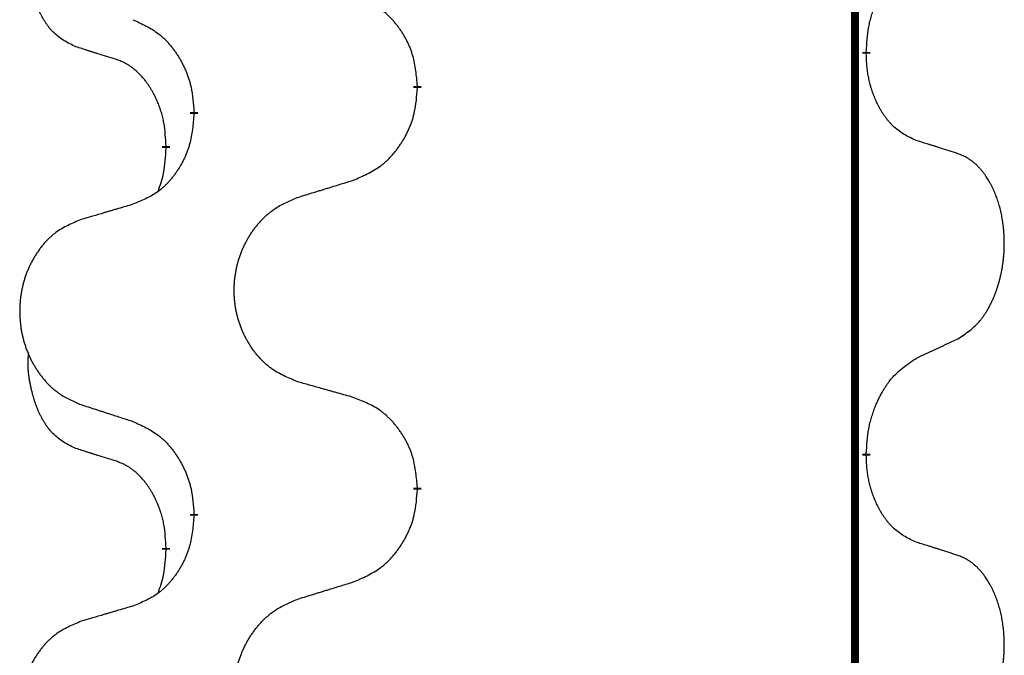
# Model space of a CAD drawing. Units: millimetres. Extents: x -428 to 723, y -269 to 352.
# Drawn here: x 162 to 170, y 152 to 157 of the extents above; entities that cross this region are included whole.
import ezdxf

# ---------------------------------------------------------------- set-up
doc = ezdxf.new("R2010")
doc.units = ezdxf.units.MM
doc.linetypes.add('SLD_Durchgehend', pattern=[0, 0, 0])
doc.layers.add('1', color=7, linetype='Continuous')

# ---------------------------------------------------------------- blocks, each defined once
blk = doc.blocks.new('588884928_F_0800_mm_Artikelnummer_588884931__3', base_point=(-477.5, 259.9497))
at = {"color": 7, "linetype": 'SLD_Durchgehend', "const_width": 0.0625}
for points in [[(168.7617, 251.9497), (168.7617, 88.0497)], [(168.8518, 156.5046), (168.8518, 156.4896)], [(165.3026, 156.2356), (165.3026, 156.2206)], [(163.5357, 156.0137), (163.5357, 156.0287)], [(163.3156, 155.7597), (163.3156, 155.7447)], [(168.8518, 153.3296), (168.8518, 153.3146)], [(165.3026, 153.0606), (165.3026, 153.0456)], [(163.5357, 152.8387), (163.5357, 152.8537)], [(163.3156, 152.5847), (163.3156, 152.5697)]]:
    blk.add_lwpolyline(points, dxfattribs=at)
at = {"color": 7, "linetype": 'SLD_Durchgehend'}
for points, knots in [([(162.5917, 156.5493), (162.5588, 156.5661), (162.4931, 156.5997), (162.4297, 156.6522), (162.3955, 156.6914), (162.3814, 156.7095), (162.3681, 156.7281), (162.3551, 156.7481), (162.3423, 156.7694), (162.3299, 156.792), (162.3184, 156.8149), (162.3079, 156.8377), (162.2985, 156.86), (162.2899, 156.882), (162.2819, 156.9042), (162.2743, 156.9271), (162.267, 156.9508), (162.2602, 156.9753), (162.2539, 156.9999), (162.2479, 157.0251), (162.2424, 157.0511), (162.2374, 157.0777), (162.233, 157.1044), (162.2294, 157.1315), (162.2267, 157.1588), (162.2248, 157.1864), (162.2241, 157.214), (162.2245, 157.2428), (162.2264, 157.2728), (162.2282, 157.2936), (162.2292, 157.3039)], [0, 0, 0, 0, 0.1104767, 0.2209534, 0.2438284, 0.2667114, 0.2896326, 0.3125527, 0.3382849, 0.3640175, 0.389731, 0.4154442, 0.4390192, 0.4625939, 0.4861716, 0.5097495, 0.5351329, 0.5605162, 0.5859001, 0.6112844, 0.6383739, 0.665463, 0.6925584, 0.7196538, 0.7472958, 0.7749392, 0.8025614, 0.830178, 0.8614107, 0.8926434, 0.8926434, 0.8926434, 0.8926434]), ([(168.8518, 156.5046), (168.8538, 156.5376), (168.8578, 156.6036), (168.8662, 156.677), (168.8756, 156.7245), (168.8807, 156.747), (168.8864, 156.7693), (168.8926, 156.7911), (168.8993, 156.8123), (168.9063, 156.833), (168.9138, 156.8535), (168.9229, 156.8769), (168.9338, 156.903), (168.9468, 156.9318), (168.9607, 156.96), (168.9751, 156.9869), (168.9898, 157.0122), (169.0048, 157.036), (169.0207, 157.0592), (169.0604, 157.1115), (169.1347, 157.1844), (169.2133, 157.2358), (169.2525, 157.2614)], [0, 0, 0, 0, 0.0991279, 0.1982558, 0.2212992, 0.2443459, 0.2673984, 0.2904499, 0.3123028, 0.3341557, 0.3560082, 0.3778615, 0.4093786, 0.4408961, 0.4724293, 0.503962, 0.5321252, 0.5602895, 0.5884188, 0.6165402, 0.7571053, 0.8976704, 0.8976704, 0.8976704, 0.8976704]), ([(165.3026, 156.2356), (165.2991, 156.2758), (165.2921, 156.3561), (165.2758, 156.4456), (165.2577, 156.5029), (165.2475, 156.5309), (165.2359, 156.5583), (165.2233, 156.5852), (165.2095, 156.6114), (165.1948, 156.6371), (165.179, 156.6621), (165.1625, 156.6865), (165.1451, 156.7101), (165.1269, 156.733), (165.1079, 156.7552), (165.0881, 156.7764), (165.0676, 156.7965), (165.0465, 156.8154), (165.0245, 156.8333), (164.9783, 156.867), (164.9021, 156.9076), (164.831, 156.9355), (164.7954, 156.9495)], [0, 0, 0, 0, 0.1209346, 0.2418691, 0.2715902, 0.3013222, 0.3310797, 0.3608342, 0.3904011, 0.4199685, 0.4495293, 0.4790908, 0.5083301, 0.5375686, 0.5668172, 0.5960652, 0.6244344, 0.6528069, 0.6811435, 0.7094671, 0.8241186, 0.93877, 0.93877, 0.93877, 0.93877]), ([(163.0534, 156.7591), (163.0887, 156.7432), (163.1593, 156.7113), (163.2345, 156.6657), (163.2799, 156.6283), (163.3022, 156.6079), (163.3233, 156.5863), (163.3437, 156.5635), (163.3634, 156.5394), (163.3822, 156.5142), (163.4, 156.4883), (163.4169, 156.4616), (163.4328, 156.4343), (163.4477, 156.4063), (163.4616, 156.3778), (163.4744, 156.3486), (163.486, 156.3188), (163.4963, 156.2884), (163.5053, 156.2576), (163.5182, 156.2045), (163.5289, 156.128), (163.5334, 156.0618), (163.5357, 156.0287)], [0, 0, 0, 0, 0.1161018, 0.2322037, 0.2623496, 0.2925108, 0.3227169, 0.3529195, 0.3843764, 0.415834, 0.4472779, 0.4787225, 0.5104414, 0.5421594, 0.5738837, 0.6056077, 0.6377093, 0.6698134, 0.7018938, 0.7339652, 0.8335001, 0.9330351, 0.9330351, 0.9330351, 0.9330351]), ([(162.9148, 156.4471), (162.8917, 156.4542), (162.8455, 156.4684), (162.7955, 156.4838), (162.7647, 156.4935), (162.7532, 156.4972), (162.7416, 156.5008), (162.7301, 156.5045), (162.7186, 156.5082), (162.707, 156.5119), (162.6955, 156.5156), (162.6724, 156.523), (162.6378, 156.5342), (162.6071, 156.5443), (162.5917, 156.5493)], [0, 0, 0, 0, 0.072467, 0.1449339, 0.1570396, 0.1691453, 0.181251, 0.1933566, 0.2054742, 0.2175917, 0.2297093, 0.2418268, 0.2903502, 0.3388736, 0.3388736, 0.3388736, 0.3388736]), ([(169.2525, 155.8022), (169.2206, 155.8169), (169.1566, 155.8461), (169.0919, 155.8914), (169.0552, 155.9266), (169.039, 155.9437), (169.0237, 155.9616), (169.0086, 155.9809), (168.9936, 156.0016), (168.979, 156.0237), (168.9653, 156.0463), (168.9531, 156.0681), (168.9424, 156.0889), (168.9329, 156.1085), (168.9239, 156.1284), (168.9153, 156.1491), (168.9069, 156.1706), (168.899, 156.1929), (168.8918, 156.2154), (168.8854, 156.2371), (168.8798, 156.2581), (168.8749, 156.2782), (168.8705, 156.2984), (168.8665, 156.319), (168.8629, 156.3399), (168.8599, 156.3613), (168.8573, 156.3826), (168.8547, 156.4112), (168.8529, 156.4468), (168.8521, 156.4754), (168.8518, 156.4896)], [0, 0, 0, 0, 0.1054562, 0.2109123, 0.2344291, 0.2579548, 0.2815165, 0.3050767, 0.3315574, 0.3580389, 0.3845049, 0.4109705, 0.4328054, 0.4546397, 0.4764736, 0.4983077, 0.5219471, 0.5455868, 0.5692264, 0.5928659, 0.6135516, 0.634237, 0.6549231, 0.6756092, 0.6971494, 0.71869, 0.740226, 0.7617607, 0.804578, 0.8473954, 0.8473954, 0.8473954, 0.8473954]), ([(163.3156, 155.7597), (163.3138, 155.7904), (163.3103, 155.8518), (163.3027, 155.9201), (163.2941, 155.9644), (163.2894, 155.9854), (163.2841, 156.0062), (163.2783, 156.0266), (163.2721, 156.0463), (163.2655, 156.0655), (163.2585, 156.0845), (163.2502, 156.1052), (163.2405, 156.1276), (163.2293, 156.1515), (163.2173, 156.1751), (163.2049, 156.1974), (163.1922, 156.2186), (163.1792, 156.2386), (163.1655, 156.2582), (163.1499, 156.279), (163.1319, 156.3009), (163.1114, 156.3235), (163.0897, 156.345), (163.0676, 156.3644), (163.0454, 156.3817), (163.0232, 156.3971), (163, 156.411), (162.9743, 156.4242), (162.9457, 156.436), (162.9251, 156.4434), (162.9148, 156.4471)], [0, 0, 0, 0, 0.0921911, 0.1843821, 0.20591, 0.2274409, 0.2489766, 0.2705115, 0.2907895, 0.3110675, 0.3313472, 0.3516275, 0.3780441, 0.4044611, 0.4308749, 0.4572883, 0.4811357, 0.5049824, 0.5288358, 0.5526907, 0.5831984, 0.6137075, 0.6442319, 0.6747535, 0.7017613, 0.7287719, 0.7557302, 0.7826753, 0.8155538, 0.8484323, 0.8484323, 0.8484323, 0.8484323]), ([(164.7954, 155.4903), (164.8324, 155.5061), (164.9063, 155.5379), (164.9855, 155.5834), (165.0335, 155.621), (165.0568, 155.6414), (165.0791, 155.663), (165.1006, 155.6858), (165.1213, 155.7099), (165.1411, 155.735), (165.1598, 155.761), (165.1775, 155.7877), (165.1943, 155.815), (165.21, 155.843), (165.2246, 155.8715), (165.238, 155.9007), (165.2502, 155.9305), (165.2611, 155.9609), (165.2706, 155.9917), (165.2841, 156.0448), (165.2954, 156.1213), (165.3002, 156.1875), (165.3026, 156.2206)], [0, 0, 0, 0, 0.1207225, 0.241445, 0.272411, 0.3033922, 0.334416, 0.3654362, 0.3974567, 0.4294779, 0.4614868, 0.4934965, 0.5255609, 0.5576245, 0.5896947, 0.6217645, 0.6540243, 0.6862868, 0.7185226, 0.7507482, 0.8503626, 0.9499769, 0.9499769, 0.9499769, 0.9499769]), ([(163.5357, 156.0137), (163.5324, 155.9736), (163.5258, 155.8934), (163.5103, 155.8039), (163.4931, 155.7465), (163.4833, 155.7186), (163.4724, 155.6911), (163.4603, 155.6643), (163.4473, 155.638), (163.4332, 155.6124), (163.4183, 155.5873), (163.4025, 155.563), (163.386, 155.5393), (163.3688, 155.5164), (163.3506, 155.4942), (163.3318, 155.473), (163.3124, 155.4529), (163.2924, 155.434), (163.2714, 155.4161), (163.2277, 155.3826), (163.1552, 155.3419), (163.0874, 155.3139), (163.0534, 155.2999)], [0, 0, 0, 0, 0.1207923, 0.2415845, 0.2711145, 0.3006544, 0.3302167, 0.3597763, 0.388964, 0.418152, 0.4473341, 0.4765167, 0.5051788, 0.5338402, 0.5625129, 0.591185, 0.618755, 0.6463281, 0.6738633, 0.7013854, 0.8115011, 0.9216168, 0.9216168, 0.9216168, 0.9216168]), ([(169.5756, 155.7), (169.5526, 155.7075), (169.5065, 155.7226), (169.4566, 155.7387), (169.4258, 155.7485), (169.4142, 155.7522), (169.4027, 155.7558), (169.3911, 155.7595), (169.3796, 155.7631), (169.3681, 155.7667), (169.3565, 155.7703), (169.3334, 155.7775), (169.2988, 155.7881), (169.268, 155.7975), (169.2525, 155.8022)], [0, 0, 0, 0, 0.0726997, 0.1453994, 0.1575073, 0.1696152, 0.1817231, 0.193831, 0.205927, 0.2180229, 0.2301189, 0.2422149, 0.2905443, 0.3388737, 0.3388737, 0.3388737, 0.3388737]), ([(163.2519, 155.4023), (163.2605, 155.426), (163.2776, 155.4734), (163.2997, 155.5542), (163.3104, 155.6454), (163.3138, 155.7116), (163.3156, 155.7447)], [0, 0, 0, 0, 0.0756193, 0.1512387, 0.250723, 0.3502073, 0.3502073, 0.3502073, 0.3502073]), ([(169.5756, 154.2376), (169.6077, 154.2584), (169.6719, 154.3001), (169.7342, 154.3591), (169.7688, 154.4025), (169.7839, 154.4235), (169.7981, 154.4452), (169.812, 154.4683), (169.8256, 154.4928), (169.8387, 154.5187), (169.851, 154.5451), (169.862, 154.5707), (169.8719, 154.5957), (169.8808, 154.6198), (169.889, 154.6442), (169.8968, 154.6692), (169.9041, 154.6951), (169.9109, 154.7216), (169.917, 154.7483), (169.9226, 154.7757), (169.9275, 154.8038), (169.9318, 154.8326), (169.9354, 154.8614), (169.9383, 154.8906), (169.9405, 154.92), (169.942, 154.9498), (169.9428, 154.9796), (169.9428, 155.008), (169.9421, 155.0351), (169.9409, 155.0608), (169.9391, 155.0865), (169.9368, 155.1119), (169.9339, 155.1371), (169.9305, 155.1619), (169.9265, 155.1867), (169.9221, 155.2107), (169.9173, 155.234), (169.912, 155.2565), (169.9063, 155.279), (169.9001, 155.3008), (169.8936, 155.322), (169.8867, 155.3426), (169.8793, 155.3631), (169.8714, 155.3834), (169.8629, 155.4037), (169.8537, 155.4238), (169.844, 155.4437), (169.834, 155.4627), (169.8238, 155.4809), (169.8133, 155.4983), (169.8023, 155.5153), (169.7895, 155.5339), (169.7747, 155.5538), (169.7575, 155.5747), (169.7393, 155.5947), (169.7208, 155.613), (169.7021, 155.6295), (169.6834, 155.6442), (169.6638, 155.6578), (169.6396, 155.6722), (169.6101, 155.6863), (169.5871, 155.6954), (169.5756, 155.7)], [0, 0, 0, 0, 0.114626, 0.229253, 0.255136, 0.281028, 0.306957, 0.332884, 0.361934, 0.390985, 0.420018, 0.449052, 0.474762, 0.500472, 0.526183, 0.551894, 0.5793, 0.606707, 0.634112, 0.661518, 0.690573, 0.719628, 0.748686, 0.777743, 0.807529, 0.837316, 0.867099, 0.896882, 0.922639, 0.948395, 0.974152, 0.999908, 1.024987, 1.050066, 1.075144, 1.100222, 1.123355, 1.146488, 1.16962, 1.192753, 1.214494, 1.236235, 1.257976, 1.279718, 1.301816, 1.323914, 1.34601, 1.368106, 1.38839, 1.408673, 1.42896, 1.449249, 1.476285, 1.503323, 1.530378, 1.557432, 1.581269, 1.605108, 1.628896, 1.652672, 1.68974, 1.726808, 1.726808, 1.726808, 1.726808]), ([(164.3641, 155.3574), (164.3841, 155.3635), (164.4241, 155.3758), (164.469, 155.3897), (164.499, 155.3989), (164.514, 155.4035), (164.529, 155.4081), (164.5439, 155.4128), (164.5589, 155.4174), (164.5739, 155.422), (164.5889, 155.4266), (164.6308, 155.4395), (164.6996, 155.4608), (164.7635, 155.4804), (164.7954, 155.4903)], [0, 0, 0, 0, 0.062728, 0.1254559, 0.141138, 0.1568202, 0.1725023, 0.1881844, 0.2038666, 0.2195488, 0.235231, 0.2509132, 0.3511056, 0.4512981, 0.4512981, 0.4512981, 0.4512981]), ([(164.3641, 153.8949), (164.3278, 153.9094), (164.2553, 153.9382), (164.1774, 153.9804), (164.1299, 154.0156), (164.1067, 154.0348), (164.0845, 154.0552), (164.0631, 154.0769), (164.0426, 154.0997), (164.0228, 154.1237), (164.0041, 154.1484), (163.9865, 154.1739), (163.9699, 154.2), (163.9544, 154.2267), (163.9399, 154.254), (163.9265, 154.2819), (163.9141, 154.3104), (163.9027, 154.3396), (163.8926, 154.3691), (163.8836, 154.399), (163.8758, 154.4291), (163.8693, 154.4594), (163.8638, 154.49), (163.8596, 154.5208), (163.8565, 154.5518), (163.8545, 154.5829), (163.8537, 154.6141), (163.8541, 154.6453), (163.8556, 154.6764), (163.8583, 154.7073), (163.8621, 154.7381), (163.8671, 154.7687), (163.8732, 154.799), (163.8804, 154.829), (163.8887, 154.8586), (163.8981, 154.888), (163.9087, 154.9169), (163.9203, 154.9453), (163.933, 154.9733), (163.9468, 155.0007), (163.9614, 155.0274), (163.9771, 155.0535), (163.9936, 155.0789), (164.0112, 155.1037), (164.0297, 155.1279), (164.0493, 155.1515), (164.0697, 155.1741), (164.091, 155.1957), (164.113, 155.2162), (164.1357, 155.2354), (164.1592, 155.2536), (164.2031, 155.2837), (164.2713, 155.3195), (164.3332, 155.3447), (164.3641, 155.3574)], [0, 0, 0, 0, 0.117086, 0.234172, 0.26425, 0.294342, 0.324476, 0.354607, 0.385625, 0.416644, 0.447649, 0.478654, 0.509524, 0.540393, 0.571263, 0.602133, 0.633372, 0.664611, 0.695847, 0.727084, 0.758108, 0.789132, 0.820159, 0.851185, 0.8824, 0.913614, 0.944827, 0.97604, 1.007095, 1.038151, 1.069208, 1.100265, 1.131069, 1.161872, 1.192674, 1.223475, 1.254222, 1.284969, 1.315717, 1.346465, 1.376816, 1.407167, 1.437517, 1.467868, 1.498416, 1.528964, 1.559522, 1.59008, 1.619832, 1.649585, 1.679305, 1.709013, 1.809224, 1.909434, 1.909434, 1.909434, 1.909434]), ([(163.0534, 155.2999), (163.0343, 155.2943), (162.9961, 155.2831), (162.9531, 155.2705), (162.9244, 155.2621), (162.91, 155.2579), (162.8957, 155.2537), (162.8814, 155.2495), (162.867, 155.2453), (162.8527, 155.241), (162.8383, 155.2368), (162.7987, 155.2252), (162.7337, 155.206), (162.6735, 155.1883), (162.6434, 155.1794)], [0, 0, 0, 0, 0.0597754, 0.1195507, 0.1344951, 0.1494396, 0.164384, 0.1793284, 0.1942733, 0.2092182, 0.2241631, 0.239108, 0.3332541, 0.4274002, 0.4274002, 0.4274002, 0.4274002]), ([(162.6434, 155.1794), (162.6088, 155.1649), (162.5396, 155.136), (162.4656, 155.0937), (162.4206, 155.0587), (162.3985, 155.0394), (162.3775, 155.019), (162.3571, 154.9974), (162.3376, 154.9746), (162.3188, 154.9506), (162.3011, 154.9259), (162.2843, 154.9004), (162.2686, 154.8743), (162.2538, 154.8476), (162.24, 154.8203), (162.2272, 154.7924), (162.2154, 154.7639), (162.2047, 154.7347), (162.195, 154.7052), (162.1865, 154.6754), (162.1791, 154.6453), (162.1729, 154.6149), (162.1677, 154.5844), (162.1637, 154.5536), (162.1607, 154.5226), (162.1588, 154.4914), (162.1581, 154.4602), (162.1584, 154.4291), (162.1599, 154.398), (162.1625, 154.3671), (162.1661, 154.3363), (162.1708, 154.3057), (162.1766, 154.2754), (162.1834, 154.2455), (162.1913, 154.2158), (162.2003, 154.1865), (162.2103, 154.1576), (162.2214, 154.1291), (162.2335, 154.1011), (162.2465, 154.0737), (162.2605, 154.047), (162.2753, 154.021), (162.2911, 153.9956), (162.3078, 153.9707), (162.3254, 153.9465), (162.3439, 153.923), (162.3634, 153.9003), (162.3836, 153.8787), (162.4045, 153.8582), (162.426, 153.839), (162.4485, 153.8209), (162.4901, 153.7908), (162.5549, 153.755), (162.6139, 153.7297), (162.6434, 153.717)], [0, 0, 0, 0, 0.112481, 0.224961, 0.254205, 0.283463, 0.312765, 0.342064, 0.372505, 0.402946, 0.433372, 0.463798, 0.494314, 0.52483, 0.555347, 0.585864, 0.616922, 0.647981, 0.679038, 0.710095, 0.741061, 0.772027, 0.802995, 0.833963, 0.865172, 0.896381, 0.927588, 0.958795, 0.989832, 1.020868, 1.051906, 1.082944, 1.113652, 1.144359, 1.175065, 1.20577, 1.236283, 1.266796, 1.29731, 1.327824, 1.357761, 1.387698, 1.417635, 1.447572, 1.477483, 1.507394, 1.537316, 1.567238, 1.596112, 1.624989, 1.653829, 1.682658, 1.778901, 1.875145, 1.875145, 1.875145, 1.875145]), ([(169.2525, 154.0864), (169.2753, 154.097), (169.3208, 154.1181), (169.3702, 154.1411), (169.4007, 154.1554), (169.4124, 154.1609), (169.424, 154.1663), (169.4357, 154.1718), (169.4474, 154.1773), (169.459, 154.1827), (169.4707, 154.1882), (169.494, 154.1992), (169.529, 154.2156), (169.5601, 154.2303), (169.5756, 154.2376)], [0, 0, 0, 0, 0.075268, 0.1505361, 0.163415, 0.176294, 0.1891729, 0.2020518, 0.2149361, 0.2278204, 0.2407047, 0.253589, 0.3051493, 0.3567097, 0.3567097, 0.3567097, 0.3567097]), ([(162.5917, 153.3743), (162.5588, 153.3911), (162.4931, 153.4247), (162.4297, 153.4772), (162.3955, 153.5164), (162.3814, 153.5345), (162.3681, 153.5531), (162.3551, 153.5731), (162.3423, 153.5944), (162.3299, 153.617), (162.3184, 153.6399), (162.3079, 153.6627), (162.2985, 153.685), (162.2899, 153.707), (162.2819, 153.7292), (162.2743, 153.7521), (162.267, 153.7758), (162.2602, 153.8003), (162.2539, 153.8249), (162.2479, 153.8501), (162.2424, 153.8761), (162.2374, 153.9027), (162.233, 153.9294), (162.2294, 153.9565), (162.2267, 153.9838), (162.2248, 154.0114), (162.2241, 154.039), (162.2245, 154.0678), (162.2264, 154.0978), (162.2282, 154.1186), (162.2292, 154.1289)], [0, 0, 0, 0, 0.1104767, 0.2209534, 0.2438284, 0.2667114, 0.2896326, 0.3125527, 0.3382849, 0.3640175, 0.389731, 0.4154442, 0.4390192, 0.4625939, 0.4861716, 0.5097495, 0.5351329, 0.5605162, 0.5859001, 0.6112844, 0.6383739, 0.665463, 0.6925584, 0.7196538, 0.7472958, 0.7749392, 0.8025614, 0.830178, 0.8614107, 0.8926434, 0.8926434, 0.8926434, 0.8926434]), ([(168.8518, 153.3296), (168.8538, 153.3626), (168.8578, 153.4286), (168.8662, 153.502), (168.8756, 153.5495), (168.8807, 153.572), (168.8864, 153.5943), (168.8926, 153.6161), (168.8993, 153.6373), (168.9063, 153.658), (168.9138, 153.6785), (168.9229, 153.7019), (168.9338, 153.728), (168.9468, 153.7568), (168.9607, 153.785), (168.9751, 153.8119), (168.9898, 153.8372), (169.0048, 153.861), (169.0207, 153.8842), (169.0604, 153.9365), (169.1347, 154.0094), (169.2133, 154.0608), (169.2525, 154.0864)], [0, 0, 0, 0, 0.0991279, 0.1982558, 0.2212992, 0.2443459, 0.2673984, 0.2904499, 0.3123028, 0.3341557, 0.3560082, 0.3778615, 0.4093786, 0.4408961, 0.4724293, 0.503962, 0.5321252, 0.5602895, 0.5884188, 0.6165402, 0.7571053, 0.8976704, 0.8976704, 0.8976704, 0.8976704]), ([(164.7954, 153.7745), (164.7753, 153.7801), (164.735, 153.7913), (164.6898, 153.8039), (164.6596, 153.8123), (164.6445, 153.8165), (164.6295, 153.8207), (164.6144, 153.8249), (164.5993, 153.8291), (164.5842, 153.8333), (164.5691, 153.8375), (164.5274, 153.8492), (164.4591, 153.8683), (164.3958, 153.8861), (164.3641, 153.8949)], [0, 0, 0, 0, 0.0626283, 0.1252565, 0.140914, 0.1565714, 0.1722289, 0.1878864, 0.2035442, 0.219202, 0.2348598, 0.2505176, 0.3491531, 0.4477886, 0.4477886, 0.4477886, 0.4477886]), ([(165.3026, 153.0606), (165.2991, 153.1008), (165.2921, 153.1811), (165.2758, 153.2706), (165.2577, 153.3279), (165.2475, 153.3559), (165.2359, 153.3833), (165.2233, 153.4102), (165.2095, 153.4364), (165.1948, 153.4621), (165.179, 153.4871), (165.1625, 153.5115), (165.1451, 153.5351), (165.1269, 153.558), (165.1079, 153.5802), (165.0881, 153.6014), (165.0676, 153.6215), (165.0465, 153.6404), (165.0245, 153.6583), (164.9783, 153.692), (164.9021, 153.7326), (164.831, 153.7605), (164.7954, 153.7745)], [0, 0, 0, 0, 0.1209346, 0.2418691, 0.2715902, 0.3013222, 0.3310797, 0.3608342, 0.3904011, 0.4199685, 0.4495293, 0.4790908, 0.5083301, 0.5375686, 0.5668172, 0.5960652, 0.6244344, 0.6528069, 0.6811435, 0.7094671, 0.8241186, 0.93877, 0.93877, 0.93877, 0.93877]), ([(162.6434, 153.717), (162.6624, 153.7109), (162.7004, 153.6986), (162.7431, 153.6847), (162.7716, 153.6755), (162.7859, 153.6709), (162.8001, 153.6662), (162.8144, 153.6616), (162.8286, 153.657), (162.8429, 153.6524), (162.8571, 153.6478), (162.897, 153.6348), (162.9624, 153.6136), (163.0231, 153.5939), (163.0534, 153.5841)], [0, 0, 0, 0, 0.0599168, 0.1198336, 0.1348129, 0.1497923, 0.1647716, 0.179751, 0.1947305, 0.2097099, 0.2246894, 0.2396689, 0.3353723, 0.4310757, 0.4310757, 0.4310757, 0.4310757]), ([(163.0534, 153.5841), (163.0887, 153.5682), (163.1593, 153.5363), (163.2345, 153.4907), (163.2799, 153.4533), (163.3022, 153.4329), (163.3233, 153.4113), (163.3437, 153.3885), (163.3634, 153.3644), (163.3822, 153.3392), (163.4, 153.3133), (163.4169, 153.2866), (163.4328, 153.2593), (163.4477, 153.2313), (163.4616, 153.2028), (163.4744, 153.1736), (163.486, 153.1438), (163.4963, 153.1134), (163.5053, 153.0826), (163.5182, 153.0295), (163.5289, 152.953), (163.5334, 152.8868), (163.5357, 152.8537)], [0, 0, 0, 0, 0.1161018, 0.2322037, 0.2623496, 0.2925108, 0.3227169, 0.3529195, 0.3843764, 0.415834, 0.4472779, 0.4787225, 0.5104414, 0.5421594, 0.5738837, 0.6056077, 0.6377093, 0.6698134, 0.7018938, 0.7339652, 0.8335001, 0.9330351, 0.9330351, 0.9330351, 0.9330351]), ([(162.9148, 153.2721), (162.8917, 153.2792), (162.8455, 153.2934), (162.7955, 153.3088), (162.7647, 153.3185), (162.7532, 153.3222), (162.7416, 153.3258), (162.7301, 153.3295), (162.7186, 153.3332), (162.707, 153.3369), (162.6955, 153.3406), (162.6724, 153.348), (162.6378, 153.3592), (162.6071, 153.3693), (162.5917, 153.3743)], [0, 0, 0, 0, 0.072467, 0.1449339, 0.1570396, 0.1691453, 0.181251, 0.1933566, 0.2054742, 0.2175917, 0.2297093, 0.2418268, 0.2903502, 0.3388736, 0.3388736, 0.3388736, 0.3388736]), ([(169.2525, 152.6272), (169.2206, 152.6419), (169.1566, 152.6711), (169.0919, 152.7164), (169.0552, 152.7516), (169.039, 152.7687), (169.0237, 152.7866), (169.0086, 152.8059), (168.9936, 152.8266), (168.979, 152.8487), (168.9653, 152.8713), (168.9531, 152.8931), (168.9424, 152.9139), (168.9329, 152.9335), (168.9239, 152.9534), (168.9153, 152.9741), (168.9069, 152.9956), (168.899, 153.0179), (168.8918, 153.0404), (168.8854, 153.0621), (168.8798, 153.0831), (168.8749, 153.1032), (168.8705, 153.1234), (168.8665, 153.144), (168.8629, 153.1649), (168.8599, 153.1863), (168.8573, 153.2076), (168.8547, 153.2362), (168.8529, 153.2718), (168.8521, 153.3004), (168.8518, 153.3146)], [0, 0, 0, 0, 0.1054562, 0.2109123, 0.2344291, 0.2579548, 0.2815165, 0.3050767, 0.3315574, 0.3580389, 0.3845049, 0.4109705, 0.4328054, 0.4546397, 0.4764736, 0.4983077, 0.5219471, 0.5455868, 0.5692264, 0.5928659, 0.6135516, 0.634237, 0.6549231, 0.6756092, 0.6971494, 0.71869, 0.740226, 0.7617607, 0.804578, 0.8473954, 0.8473954, 0.8473954, 0.8473954]), ([(163.3156, 152.5847), (163.3138, 152.6154), (163.3103, 152.6768), (163.3027, 152.7451), (163.2941, 152.7894), (163.2894, 152.8104), (163.2841, 152.8312), (163.2783, 152.8516), (163.2721, 152.8713), (163.2655, 152.8905), (163.2585, 152.9095), (163.2502, 152.9302), (163.2405, 152.9526), (163.2293, 152.9765), (163.2173, 153.0001), (163.2049, 153.0224), (163.1922, 153.0436), (163.1792, 153.0636), (163.1655, 153.0832), (163.1499, 153.104), (163.1319, 153.1259), (163.1114, 153.1485), (163.0897, 153.17), (163.0676, 153.1894), (163.0454, 153.2067), (163.0232, 153.2221), (163, 153.236), (162.9743, 153.2492), (162.9457, 153.261), (162.9251, 153.2684), (162.9148, 153.2721)], [0, 0, 0, 0, 0.0921911, 0.1843821, 0.20591, 0.2274409, 0.2489766, 0.2705115, 0.2907895, 0.3110675, 0.3313472, 0.3516275, 0.3780441, 0.4044611, 0.4308749, 0.4572883, 0.4811357, 0.5049824, 0.5288358, 0.5526907, 0.5831984, 0.6137075, 0.6442319, 0.6747535, 0.7017613, 0.7287719, 0.7557302, 0.7826753, 0.8155538, 0.8484323, 0.8484323, 0.8484323, 0.8484323]), ([(164.7954, 152.3153), (164.8324, 152.3311), (164.9063, 152.3629), (164.9855, 152.4084), (165.0335, 152.446), (165.0568, 152.4664), (165.0791, 152.488), (165.1006, 152.5108), (165.1213, 152.5349), (165.1411, 152.56), (165.1598, 152.586), (165.1775, 152.6127), (165.1943, 152.64), (165.21, 152.668), (165.2246, 152.6965), (165.238, 152.7257), (165.2502, 152.7555), (165.2611, 152.7859), (165.2706, 152.8167), (165.2841, 152.8698), (165.2954, 152.9463), (165.3002, 153.0125), (165.3026, 153.0456)], [0, 0, 0, 0, 0.1207225, 0.241445, 0.272411, 0.3033922, 0.334416, 0.3654362, 0.3974567, 0.4294779, 0.4614868, 0.4934965, 0.5255609, 0.5576245, 0.5896947, 0.6217645, 0.6540243, 0.6862868, 0.7185226, 0.7507482, 0.8503626, 0.9499769, 0.9499769, 0.9499769, 0.9499769]), ([(163.5357, 152.8387), (163.5324, 152.7986), (163.5258, 152.7184), (163.5103, 152.6289), (163.4931, 152.5715), (163.4833, 152.5436), (163.4724, 152.5161), (163.4603, 152.4893), (163.4473, 152.463), (163.4332, 152.4374), (163.4183, 152.4123), (163.4025, 152.388), (163.386, 152.3643), (163.3688, 152.3414), (163.3506, 152.3192), (163.3318, 152.298), (163.3124, 152.2779), (163.2924, 152.259), (163.2714, 152.2411), (163.2277, 152.2076), (163.1552, 152.1669), (163.0874, 152.1389), (163.0534, 152.1249)], [0, 0, 0, 0, 0.1207923, 0.2415845, 0.2711145, 0.3006544, 0.3302167, 0.3597763, 0.388964, 0.418152, 0.4473341, 0.4765167, 0.5051788, 0.5338402, 0.5625129, 0.591185, 0.618755, 0.6463281, 0.6738633, 0.7013854, 0.8115011, 0.9216168, 0.9216168, 0.9216168, 0.9216168]), ([(169.5756, 152.525), (169.5526, 152.5325), (169.5065, 152.5476), (169.4566, 152.5637), (169.4258, 152.5735), (169.4142, 152.5772), (169.4027, 152.5808), (169.3911, 152.5845), (169.3796, 152.5881), (169.3681, 152.5917), (169.3565, 152.5953), (169.3334, 152.6025), (169.2988, 152.6131), (169.268, 152.6225), (169.2525, 152.6272)], [0, 0, 0, 0, 0.0726997, 0.1453994, 0.1575073, 0.1696152, 0.1817231, 0.193831, 0.205927, 0.2180229, 0.2301189, 0.2422149, 0.2905443, 0.3388737, 0.3388737, 0.3388737, 0.3388737]), ([(163.2519, 152.2273), (163.2605, 152.251), (163.2776, 152.2984), (163.2997, 152.3792), (163.3104, 152.4704), (163.3138, 152.5366), (163.3156, 152.5697)], [0, 0, 0, 0, 0.0756193, 0.1512387, 0.250723, 0.3502073, 0.3502073, 0.3502073, 0.3502073]), ([(169.5756, 151.0626), (169.6077, 151.0834), (169.6719, 151.1251), (169.7342, 151.1841), (169.7688, 151.2275), (169.7839, 151.2485), (169.7981, 151.2702), (169.812, 151.2933), (169.8256, 151.3178), (169.8387, 151.3437), (169.851, 151.3701), (169.862, 151.3957), (169.8719, 151.4207), (169.8808, 151.4448), (169.889, 151.4692), (169.8968, 151.4942), (169.9041, 151.5201), (169.9109, 151.5466), (169.917, 151.5733), (169.9226, 151.6007), (169.9275, 151.6288), (169.9318, 151.6576), (169.9354, 151.6864), (169.9383, 151.7156), (169.9405, 151.745), (169.942, 151.7748), (169.9428, 151.8046), (169.9428, 151.833), (169.9421, 151.8601), (169.9409, 151.8858), (169.9391, 151.9115), (169.9368, 151.9369), (169.9339, 151.9621), (169.9305, 151.9869), (169.9265, 152.0117), (169.9221, 152.0357), (169.9173, 152.059), (169.912, 152.0815), (169.9063, 152.104), (169.9001, 152.1258), (169.8936, 152.147), (169.8867, 152.1676), (169.8793, 152.1881), (169.8714, 152.2084), (169.8629, 152.2287), (169.8537, 152.2488), (169.844, 152.2687), (169.834, 152.2877), (169.8238, 152.3059), (169.8133, 152.3233), (169.8023, 152.3403), (169.7895, 152.3589), (169.7747, 152.3788), (169.7575, 152.3997), (169.7393, 152.4197), (169.7208, 152.438), (169.7021, 152.4545), (169.6834, 152.4692), (169.6638, 152.4828), (169.6396, 152.4972), (169.6101, 152.5113), (169.5871, 152.5204), (169.5756, 152.525)], [0, 0, 0, 0, 0.114626, 0.229253, 0.255136, 0.281028, 0.306957, 0.332884, 0.361934, 0.390985, 0.420018, 0.449052, 0.474762, 0.500472, 0.526183, 0.551894, 0.5793, 0.606707, 0.634112, 0.661518, 0.690573, 0.719628, 0.748686, 0.777743, 0.807529, 0.837316, 0.867099, 0.896882, 0.922639, 0.948395, 0.974152, 0.999908, 1.024987, 1.050066, 1.075144, 1.100222, 1.123355, 1.146488, 1.16962, 1.192753, 1.214494, 1.236235, 1.257976, 1.279718, 1.301816, 1.323914, 1.34601, 1.368106, 1.38839, 1.408673, 1.42896, 1.449249, 1.476285, 1.503323, 1.530378, 1.557432, 1.581269, 1.605108, 1.628896, 1.652672, 1.68974, 1.726808, 1.726808, 1.726808, 1.726808]), ([(164.3641, 152.1824), (164.3841, 152.1885), (164.4241, 152.2008), (164.469, 152.2147), (164.499, 152.2239), (164.514, 152.2285), (164.529, 152.2331), (164.5439, 152.2378), (164.5589, 152.2424), (164.5739, 152.247), (164.5889, 152.2516), (164.6308, 152.2645), (164.6996, 152.2858), (164.7635, 152.3054), (164.7954, 152.3153)], [0, 0, 0, 0, 0.062728, 0.1254559, 0.141138, 0.1568202, 0.1725023, 0.1881844, 0.2038666, 0.2195488, 0.235231, 0.2509132, 0.3511056, 0.4512981, 0.4512981, 0.4512981, 0.4512981]), ([(163.0534, 152.1249), (163.0343, 152.1193), (162.9961, 152.1081), (162.9531, 152.0955), (162.9244, 152.0871), (162.91, 152.0829), (162.8957, 152.0787), (162.8814, 152.0745), (162.867, 152.0703), (162.8527, 152.066), (162.8383, 152.0618), (162.7987, 152.0502), (162.7337, 152.031), (162.6735, 152.0133), (162.6434, 152.0044)], [0, 0, 0, 0, 0.0597754, 0.1195507, 0.1344951, 0.1494396, 0.164384, 0.1793284, 0.1942733, 0.2092182, 0.2241631, 0.239108, 0.3332541, 0.4274002, 0.4274002, 0.4274002, 0.4274002]), ([(164.3641, 150.7199), (164.3278, 150.7344), (164.2553, 150.7632), (164.1774, 150.8054), (164.1299, 150.8406), (164.1067, 150.8598), (164.0845, 150.8802), (164.0631, 150.9019), (164.0426, 150.9247), (164.0228, 150.9487), (164.0041, 150.9734), (163.9865, 150.9989), (163.9699, 151.025), (163.9544, 151.0517), (163.9399, 151.079), (163.9265, 151.1069), (163.9141, 151.1354), (163.9027, 151.1646), (163.8926, 151.1941), (163.8836, 151.224), (163.8758, 151.2541), (163.8693, 151.2844), (163.8638, 151.315), (163.8596, 151.3458), (163.8565, 151.3768), (163.8545, 151.4079), (163.8537, 151.4391), (163.8541, 151.4703), (163.8556, 151.5014), (163.8583, 151.5323), (163.8621, 151.5631), (163.8671, 151.5937), (163.8732, 151.624), (163.8804, 151.654), (163.8887, 151.6836), (163.8981, 151.713), (163.9087, 151.7419), (163.9203, 151.7703), (163.933, 151.7983), (163.9468, 151.8257), (163.9614, 151.8524), (163.9771, 151.8785), (163.9936, 151.9039), (164.0112, 151.9287), (164.0297, 151.9529), (164.0493, 151.9765), (164.0697, 151.9991), (164.091, 152.0207), (164.113, 152.0412), (164.1357, 152.0604), (164.1592, 152.0786), (164.2031, 152.1087), (164.2713, 152.1445), (164.3332, 152.1697), (164.3641, 152.1824)], [0, 0, 0, 0, 0.117086, 0.234172, 0.26425, 0.294342, 0.324476, 0.354607, 0.385625, 0.416644, 0.447649, 0.478654, 0.509524, 0.540393, 0.571263, 0.602133, 0.633372, 0.664611, 0.695847, 0.727084, 0.758108, 0.789132, 0.820159, 0.851185, 0.8824, 0.913614, 0.944827, 0.97604, 1.007095, 1.038151, 1.069208, 1.100265, 1.131069, 1.161872, 1.192674, 1.223475, 1.254222, 1.284969, 1.315717, 1.346465, 1.376816, 1.407167, 1.437517, 1.467868, 1.498416, 1.528964, 1.559522, 1.59008, 1.619832, 1.649585, 1.679305, 1.709013, 1.809224, 1.909434, 1.909434, 1.909434, 1.909434]), ([(162.6434, 152.0044), (162.6088, 151.9899), (162.5396, 151.961), (162.4656, 151.9187), (162.4206, 151.8837), (162.3985, 151.8644), (162.3775, 151.844), (162.3571, 151.8224), (162.3376, 151.7996), (162.3188, 151.7756), (162.3011, 151.7509), (162.2843, 151.7254), (162.2686, 151.6993), (162.2538, 151.6726), (162.24, 151.6453), (162.2272, 151.6174), (162.2154, 151.5889), (162.2047, 151.5597), (162.195, 151.5302), (162.1865, 151.5004), (162.1791, 151.4703), (162.1729, 151.4399), (162.1677, 151.4094), (162.1637, 151.3786), (162.1607, 151.3476), (162.1588, 151.3164), (162.1581, 151.2852), (162.1584, 151.2541), (162.1599, 151.223), (162.1625, 151.1921), (162.1661, 151.1613), (162.1708, 151.1307), (162.1766, 151.1004), (162.1834, 151.0705), (162.1913, 151.0408), (162.2003, 151.0115), (162.2103, 150.9826), (162.2214, 150.9541), (162.2335, 150.9261), (162.2465, 150.8987), (162.2605, 150.872), (162.2753, 150.846), (162.2911, 150.8206), (162.3078, 150.7957), (162.3254, 150.7715), (162.3439, 150.748), (162.3634, 150.7253), (162.3836, 150.7037), (162.4045, 150.6832), (162.426, 150.664), (162.4485, 150.6459), (162.4901, 150.6158), (162.5549, 150.58), (162.6139, 150.5547), (162.6434, 150.542)], [0, 0, 0, 0, 0.112481, 0.224961, 0.254205, 0.283463, 0.312765, 0.342064, 0.372505, 0.402946, 0.433372, 0.463798, 0.494314, 0.52483, 0.555347, 0.585864, 0.616922, 0.647981, 0.679038, 0.710095, 0.741061, 0.772027, 0.802995, 0.833963, 0.865172, 0.896381, 0.927588, 0.958795, 0.989832, 1.020868, 1.051906, 1.082944, 1.113652, 1.144359, 1.175065, 1.20577, 1.236283, 1.266796, 1.29731, 1.327824, 1.357761, 1.387698, 1.417635, 1.447572, 1.477483, 1.507394, 1.537316, 1.567238, 1.596112, 1.624989, 1.653829, 1.682658, 1.778901, 1.875145, 1.875145, 1.875145, 1.875145])]:
    blk.add_open_spline(points, degree=3, knots=knots, dxfattribs=at)
blk = doc.blocks.new('588884928_F_0800_mm_Artikelnummer_588884931__4', base_point=(-477.5, 259.9497))
blk.add_blockref('588884928_F_0800_mm_Artikelnummer_588884931__3', (-477.5, 259.9497))
blk = doc.blocks.new('Bgr_HL50FF__7', base_point=(-477.5, 117.7497))
blk.add_blockref('588884928_F_0800_mm_Artikelnummer_588884931__4', (-477.5, 259.9497))
blk = doc.blocks.new('Vordans1', base_point=(-27.5, 204.1497))
blk.add_blockref('Bgr_HL50FF__7', (-477.5, 117.7497))
blk = doc.blocks.new('1__8', base_point=(289.625, -285))
blk.add_blockref('Vordans1', (-27.5, 204.1497))
blk = doc.blocks.new('HL50FF-vorderansicht', base_point=(289.625, -285))
at = {"layer": '1'}
blk.add_blockref('1__8', (289.625, -285), dxfattribs=at)
blk = doc.blocks.new('HL50FF_0_3D__9', base_point=(0, 0))
blk.add_blockref('HL50FF-vorderansicht', (289.625, -285))
blk = doc.blocks.new('HL50FF_0_3D__10', base_point=(0, 0))
blk.add_blockref('HL50FF_0_3D__9', (0, 0))
blk = doc.blocks.new('HL50FF_0_3D__58')
blk.add_blockref('HL50FF_0_3D__10', (0, 0))

msp = doc.modelspace()

# ---------------------------------------------------------------- block references
msp.add_blockref('HL50FF_0_3D__58', (0, 0))

doc.saveas('drawing.dxf')
